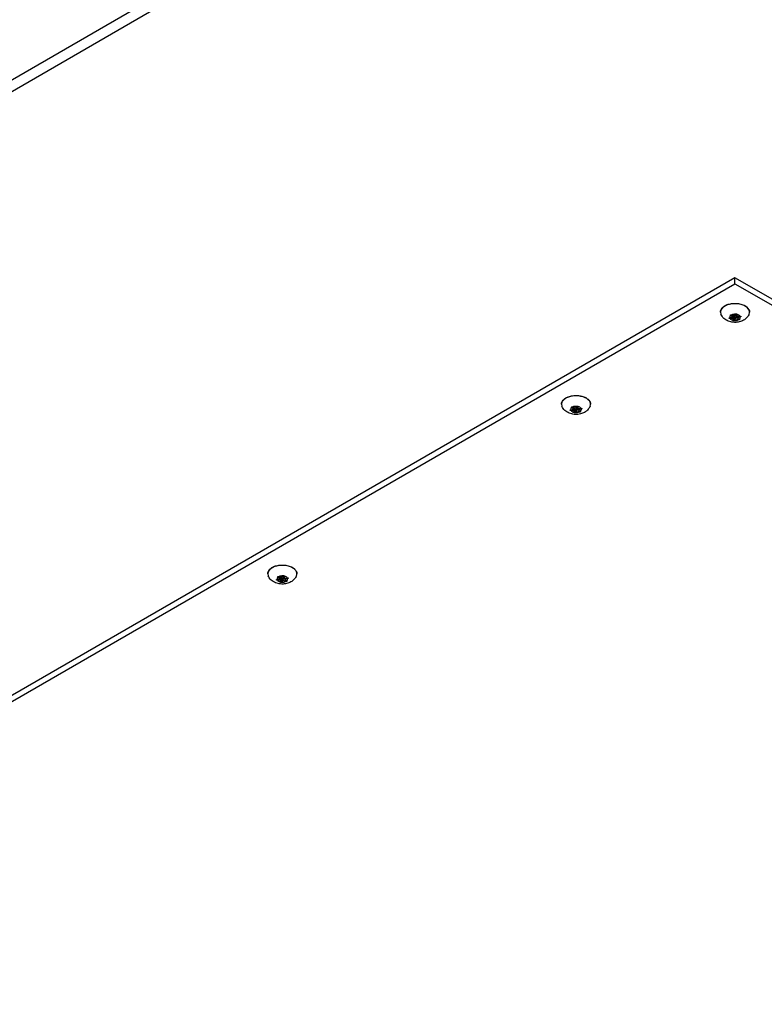
# Model space of a CAD drawing. Extents: x -14 to 222, y 3 to 19.
# Drawn here: x 189 to 190, y 8 to 10 of the extents above; entities that cross this region are included whole.
import ezdxf

# ---------------------------------------------------------------- set-up
doc = ezdxf.new("R2010")
doc.units = 0
doc.header["$LTSCALE"] = 0.5
doc.header["$MEASUREMENT"] = 0
doc.layers.get('0').update_dxf_attribs({"linetype": 'CONTINUOUS'})
doc.layers.add('DETAIL', color=1, linetype='CONTINUOUS')
doc.layers.add('PANEL', color=60, linetype='CONTINUOUS')

# ---------------------------------------------------------------- blocks, each defined once
blk = doc.blocks.new('CLCONC-ACPLATE-ISO')
at = {"layer": 'DETAIL', "extrusion": (-5.55112e-17, 0.816138, -0.577858)}
for p, q in [((174.7759, 38.3169, 23.562), (172.4778, 36.9889, 23.562)), ((172.4778, 36.9779, 23.562), (174.7759, 38.3058, 23.562)), ((177.074, 36.9889, 23.562), (174.7759, 38.3169, 23.562)), ((174.7759, 38.3058, 23.562), (174.7759, 38.3169, 23.562)), ((174.7759, 38.3058, 23.562), (177.074, 36.9779, 23.562)), ((174.7679, 38.2474, 23.562), (174.7679, 38.2483, 23.562)), ((174.7699, 38.2484, 23.562), (174.7747, 38.2464, 23.562)), ((174.7747, 38.2464, 23.562), (174.7771, 38.2495, 23.562)), ((174.7778, 38.2438, 23.562), (174.7778, 38.2487, 23.562)), ((174.7792, 38.2457, 23.562), (174.7792, 38.2499, 23.562)), ((174.7797, 38.2491, 23.562), (174.7792, 38.2457, 23.562)), ((174.7797, 38.2492, 23.562), (174.7797, 38.2494, 23.562)), ((174.766, 38.2431, 23.562), (174.7714, 38.2445, 23.562)), ((174.7666, 38.2416, 23.562), (174.7666, 38.2433, 23.562)), ((174.7726, 38.2419, 23.562), (174.7667, 38.2416, 23.562)), ((174.7714, 38.2445, 23.562), (174.768, 38.2473, 23.562)), ((174.7714, 38.2445, 23.562), (174.7714, 38.2478, 23.562)), ((174.7714, 38.2468, 23.562), (174.7726, 38.2468, 23.562)), ((174.772, 38.2385, 23.562), (174.7726, 38.2419, 23.562)), ((174.7726, 38.2419, 23.562), (174.7726, 38.2468, 23.562)), ((174.7739, 38.2438, 23.562), (174.7739, 38.2467, 23.562)), ((174.7746, 38.2429, 23.562), (174.7746, 38.243, 23.562)), ((174.7746, 38.238, 23.562), (174.7746, 38.2429, 23.562)), ((174.7771, 38.2412, 23.562), (174.7746, 38.2381, 23.562)), ((174.7771, 38.2412, 23.562), (174.7771, 38.2429, 23.562)), ((174.7819, 38.2393, 23.562), (174.7771, 38.2412, 23.562)), ((174.7778, 38.2458, 23.562), (174.7804, 38.2448, 23.562)), ((174.7792, 38.2457, 23.562), (174.7851, 38.2461, 23.562)), ((174.7804, 38.2431, 23.562), (174.7804, 38.2458, 23.562)), ((174.7857, 38.2446, 23.562), (174.7804, 38.2431, 23.562)), ((174.7804, 38.2431, 23.562), (174.7838, 38.2404, 23.562)), ((174.782, 38.2392, 23.562), (174.782, 38.2418, 23.562)), ((174.7859, 38.2446, 23.562), (174.7859, 38.246, 23.562)), ((174.4731, 38.0734, 23.562), (174.4784, 38.0748, 23.562)), ((174.4736, 38.0719, 23.562), (174.4736, 38.0736, 23.562)), ((174.4796, 38.0722, 23.562), (174.4737, 38.0719, 23.562)), ((174.4749, 38.0777, 23.562), (174.4749, 38.0786, 23.562)), ((174.4784, 38.0748, 23.562), (174.475, 38.0776, 23.562)), ((174.4769, 38.0787, 23.562), (174.4817, 38.0767, 23.562)), ((174.4784, 38.0748, 23.562), (174.4784, 38.0781, 23.562)), ((174.4784, 38.0771, 23.562), (174.4796, 38.0771, 23.562)), ((174.4791, 38.0688, 23.562), (174.4796, 38.0722, 23.562)), ((174.4796, 38.0722, 23.562), (174.4796, 38.0771, 23.562)), ((174.481, 38.0741, 23.562), (174.481, 38.077, 23.562)), ((174.4816, 38.0732, 23.562), (174.4816, 38.0733, 23.562)), ((174.4816, 38.0683, 23.562), (174.4816, 38.0732, 23.562)), ((174.4817, 38.0767, 23.562), (174.4842, 38.0798, 23.562)), ((174.4841, 38.0715, 23.562), (174.4817, 38.0684, 23.562)), ((174.4841, 38.0715, 23.562), (174.4841, 38.0732, 23.562)), ((174.4889, 38.0696, 23.562), (174.4841, 38.0715, 23.562)), ((174.4849, 38.0741, 23.562), (174.4849, 38.079, 23.562)), ((174.4849, 38.0761, 23.562), (174.4874, 38.0751, 23.562)), ((174.4862, 38.076, 23.562), (174.4862, 38.0802, 23.562)), ((174.4868, 38.0794, 23.562), (174.4862, 38.076, 23.562)), ((174.4862, 38.076, 23.562), (174.4921, 38.0764, 23.562)), ((174.4868, 38.0795, 23.562), (174.4868, 38.0797, 23.562)), ((174.4874, 38.0734, 23.562), (174.4874, 38.0761, 23.562)), ((174.4928, 38.0749, 23.562), (174.4874, 38.0734, 23.562)), ((174.4874, 38.0734, 23.562), (174.4908, 38.0707, 23.562)), ((174.4891, 38.0695, 23.562), (174.4891, 38.0721, 23.562)), ((174.4929, 38.0749, 23.562), (174.4929, 38.0763, 23.562)), ((173.9318, 37.7609, 23.562), (173.9372, 37.7623, 23.562)), ((173.9323, 37.7594, 23.562), (173.9323, 37.7611, 23.562)), ((173.9384, 37.7597, 23.562), (173.9325, 37.7594, 23.562)), ((173.9336, 37.7652, 23.562), (173.9336, 37.7661, 23.562)), ((173.9372, 37.7623, 23.562), (173.9337, 37.7651, 23.562)), ((173.9356, 37.7662, 23.562), (173.9405, 37.7642, 23.562)), ((173.9372, 37.7623, 23.562), (173.9372, 37.7656, 23.562)), ((173.9372, 37.7646, 23.562), (173.9384, 37.7646, 23.562)), ((173.9378, 37.7563, 23.562), (173.9384, 37.7597, 23.562)), ((173.9384, 37.7597, 23.562), (173.9384, 37.7646, 23.562)), ((173.9397, 37.7616, 23.562), (173.9397, 37.7645, 23.562)), ((173.9403, 37.7607, 23.562), (173.9404, 37.7608, 23.562)), ((173.9403, 37.7558, 23.562), (173.9403, 37.7607, 23.562)), ((173.9429, 37.759, 23.562), (173.9404, 37.7559, 23.562)), ((173.9405, 37.7642, 23.562), (173.9429, 37.7673, 23.562)), ((173.9429, 37.759, 23.562), (173.9429, 37.7607, 23.562)), ((173.9477, 37.7571, 23.562), (173.9429, 37.759, 23.562)), ((173.9436, 37.7616, 23.562), (173.9436, 37.7665, 23.562)), ((173.9436, 37.7636, 23.562), (173.9462, 37.7626, 23.562)), ((173.9449, 37.7635, 23.562), (173.9449, 37.7677, 23.562)), ((173.9455, 37.7669, 23.562), (173.9449, 37.7635, 23.562)), ((173.9449, 37.7635, 23.562), (173.9508, 37.7639, 23.562)), ((173.9455, 37.767, 23.562), (173.9455, 37.7672, 23.562)), ((173.9462, 37.7609, 23.562), (173.9462, 37.7636, 23.562)), ((173.9515, 37.7624, 23.562), (173.9462, 37.7609, 23.562)), ((173.9462, 37.7609, 23.562), (173.9496, 37.7582, 23.562)), ((173.9478, 37.757, 23.562), (173.9478, 37.7596, 23.562)), ((173.9517, 37.7624, 23.562), (173.9517, 37.7638, 23.562))]:
    blk.add_line(p, q, dxfattribs=at)
at = {"layer": 'DETAIL'}
for centre, major_axis, start_param, end_param in [((174.7759, 38.2534, 23.562), (0.0268, 0), 6.043084, 8.63938), ((174.7759, 38.2534, 23.562), (0.0268, 0), 2.356194, 3.381694), ((174.7759, 38.2438, 23.562), (0.00995, 0), 1.444692, 2.2205), ((174.7759, 38.2487, 23.562), (0.00195, 0), 0, 0.851434), ((174.7759, 38.2438, 23.562), (0.00995, 0), 0.397494, 1.173302), ((174.7759, 38.2438, 23.562), (0.00995, 0), 2.491889, 3.267697), ((174.7759, 38.2438, 23.562), (0.00995, 0), 3.539087, 4.314895), ((174.7733, 38.2433, 23.562), (0.00134, 0), 4.111968, 5.854791), ((174.7759, 38.2438, 23.562), (0.00995, 0), 4.586284, 5.362092), ((174.7759, 38.2438, 23.562), (0.00995, 0), 5.633482, 6.40929), ((174.4829, 38.0837, 23.562), (0.0268, 0), 2.356194, 3.381694), ((174.4829, 38.0837, 23.562), (0.0268, 0), 6.043084, 8.63938), ((174.4829, 38.0741, 23.562), (0.00995, 0), 2.491889, 3.267697), ((174.4829, 38.0741, 23.562), (0.00995, 0), 3.539087, 4.314895), ((174.4829, 38.0741, 23.562), (0.00995, 0), 1.444692, 2.2205), ((174.4804, 38.0736, 23.562), (0.00134, 0), 4.111968, 5.854791), ((174.4829, 38.0741, 23.562), (0.00995, 0), 4.586284, 5.362092), ((174.4829, 38.079, 23.562), (0.00195, 0), 0, 0.851434), ((174.4829, 38.0741, 23.562), (0.00995, 0), 0.397494, 1.173302), ((174.4829, 38.0741, 23.562), (0.00995, 0), 5.633482, 6.40929), ((173.9417, 37.7712, 23.562), (0.0268, 0), 2.356194, 3.381694), ((173.9417, 37.7712, 23.562), (0.0268, 0), 6.043084, 8.63938), ((173.9417, 37.7616, 23.562), (0.00995, 0), 2.491889, 3.267697), ((173.9417, 37.7616, 23.562), (0.00995, 0), 3.539087, 4.314895), ((173.9417, 37.7616, 23.562), (0.00995, 0), 1.444692, 2.2205), ((173.9391, 37.7611, 23.562), (0.00134, 0), 4.111968, 5.854791), ((173.9417, 37.7665, 23.562), (0.00195, 0), 0, 0.851434), ((173.9417, 37.7616, 23.562), (0.00995, 0), 0.397494, 1.173302), ((173.9417, 37.7616, 23.562), (0.00995, 0), 5.633482, 6.40929), ((173.9417, 37.7616, 23.562), (0.00995, 0), 4.586284, 5.362092)]:
    blk.add_ellipse(centre, major_axis=major_axis, ratio=0.577858, start_param=start_param, end_param=end_param, dxfattribs=at)
for centre in [(174.7759, 38.2438, 23.562), (174.4829, 38.0741, 23.562), (173.9417, 37.7616, 23.562)]:
    blk.add_ellipse(centre, major_axis=(-0.00195, 0), ratio=0.577858, dxfattribs=at)
for points, knots in [([(174.7491, 38.2534, 23.562), (174.7491, 38.2551, 23.562), (174.7495, 38.2567, 23.562), (174.7511, 38.2599, 23.562), (174.7523, 38.2614, 23.562), (174.7556, 38.2642, 23.562), (174.7576, 38.2655, 23.562), (174.7622, 38.2675, 23.562), (174.7648, 38.2683, 23.562), (174.7703, 38.2694, 23.562), (174.7732, 38.2696, 23.562), (174.7789, 38.2696, 23.562), (174.7817, 38.2693, 23.562), (174.7872, 38.2682, 23.562), (174.7897, 38.2674, 23.562), (174.7943, 38.2653, 23.562), (174.7964, 38.2641, 23.562), (174.7997, 38.2611, 23.562), (174.801, 38.2595, 23.562), (174.8024, 38.2563, 23.562), (174.8027, 38.2549, 23.562), (174.8027, 38.2534, 23.562)], [2.356194, 2.356194, 2.356194, 2.356194, 2.641829, 2.641829, 2.946319, 2.946319, 3.273288, 3.273288, 3.603825, 3.603825, 3.932663, 3.932663, 4.260717, 4.260717, 4.589605, 4.589605, 4.92017, 4.92017, 5.246669, 5.246669, 5.497787, 5.497787, 5.497787, 5.497787]), ([(174.8019, 38.2497, 23.562), (174.801, 38.2476, 23.562), (174.7998, 38.2457, 23.562), (174.7969, 38.2422, 23.562), (174.7951, 38.2407, 23.562), (174.7909, 38.238, 23.562), (174.7885, 38.2369, 23.562), (174.7831, 38.2352, 23.562), (174.7802, 38.2347, 23.562), (174.7741, 38.2345, 23.562), (174.7711, 38.2348, 23.562), (174.765, 38.2362, 23.562), (174.762, 38.2373, 23.562), (174.7565, 38.2408, 23.562), (174.754, 38.2428, 23.562), (174.7512, 38.247, 23.562), (174.7504, 38.2483, 23.562), (174.7498, 38.2497, 23.562)], [5.737889, 5.737889, 5.737889, 5.737889, 5.949718, 5.949718, 6.213705, 6.213705, 6.567797, 6.567797, 7.003828, 7.003828, 7.452258, 7.452258, 7.896791, 7.896791, 8.259829, 8.259829, 8.399278, 8.399278, 8.399278, 8.399278]), ([(174.7679, 38.2474, 23.562), (174.7678, 38.2474, 23.562), (174.7678, 38.2475, 23.562), (174.7677, 38.2476, 23.562), (174.7677, 38.2476, 23.562), (174.7676, 38.2477, 23.562), (174.7676, 38.2478, 23.562), (174.7676, 38.248, 23.562), (174.7677, 38.2481, 23.562), (174.7678, 38.2483, 23.562), (174.7679, 38.2483, 23.562), (174.7682, 38.2485, 23.562), (174.7683, 38.2485, 23.562), (174.7687, 38.2486, 23.562), (174.7688, 38.2486, 23.562), (174.7691, 38.2486, 23.562), (174.7693, 38.2486, 23.562), (174.7695, 38.2485, 23.562), (174.7696, 38.2485, 23.562), (174.7697, 38.2485, 23.562)], [-0.03015703, -0.03015703, -0.03015703, -0.03015703, -0.02763399, -0.02763399, -0.02579333, -0.02579333, -0.02282775, -0.02282775, -0.01859326, -0.01859326, -0.01437447, -0.01437447, -0.01035745, -0.01035745, -0.00655866, -0.00655866, -0.00305479, -0.00305479, 0, 0, 0, 0]), ([(174.7772, 38.2496, 23.562), (174.7772, 38.2497, 23.562), (174.7773, 38.2497, 23.562), (174.7775, 38.2499, 23.562), (174.7776, 38.2499, 23.562), (174.7779, 38.25, 23.562), (174.7781, 38.2501, 23.562), (174.7784, 38.2501, 23.562), (174.7786, 38.2501, 23.562), (174.7789, 38.25, 23.562), (174.7791, 38.25, 23.562), (174.7794, 38.2499, 23.562), (174.7795, 38.2498, 23.562), (174.7796, 38.2496, 23.562), (174.7797, 38.2495, 23.562), (174.7797, 38.2495, 23.562), (174.7797, 38.2494, 23.562), (174.7798, 38.2493, 23.562), (174.7797, 38.2492, 23.562), (174.7797, 38.2492, 23.562), (174.7797, 38.2492, 23.562)], [-0.02667173, -0.02667173, -0.02667173, -0.02667173, -0.02392645, -0.02392645, -0.01990407, -0.01990407, -0.01567745, -0.01567745, -0.01142924, -0.01142924, -0.00738521, -0.00738521, -0.0035529, -0.0035529, 0, 0, 0, 0.00320886, 0.00320886, 0.00349918, 0.00349918, 0.00349918, 0.00349918]), ([(174.7666, 38.2416, 23.562), (174.7664, 38.2416, 23.562), (174.7663, 38.2416, 23.562), (174.766, 38.2416, 23.562), (174.7659, 38.2416, 23.562), (174.7656, 38.2418, 23.562), (174.7655, 38.2418, 23.562), (174.7652, 38.242, 23.562), (174.7652, 38.2421, 23.562), (174.7651, 38.2423, 23.562), (174.7651, 38.2424, 23.562), (174.7651, 38.2426, 23.562), (174.7652, 38.2426, 23.562), (174.7653, 38.2428, 23.562), (174.7654, 38.2429, 23.562), (174.7655, 38.2429, 23.562), (174.7656, 38.243, 23.562), (174.7657, 38.243, 23.562), (174.7658, 38.243, 23.562), (174.7658, 38.2431, 23.562), (174.7659, 38.2431, 23.562)], [-0.02667153, -0.02667153, -0.02667153, -0.02667153, -0.02392628, -0.02392628, -0.01990396, -0.01990396, -0.01567738, -0.01567738, -0.0114292, -0.0114292, -0.00738519, -0.00738519, -0.00355289, -0.00355289, 0, 0, 0, 0.00249762, 0.00249762, 0.00349684, 0.00349684, 0.00349684, 0.00349684]), ([(174.7746, 38.238, 23.562), (174.7745, 38.238, 23.562), (174.7745, 38.2379, 23.562), (174.7743, 38.2378, 23.562), (174.7741, 38.2377, 23.562), (174.7738, 38.2376, 23.562), (174.7737, 38.2376, 23.562), (174.7733, 38.2376, 23.562), (174.7732, 38.2376, 23.562), (174.7728, 38.2377, 23.562), (174.7727, 38.2377, 23.562), (174.7724, 38.2378, 23.562), (174.7723, 38.2379, 23.562), (174.7721, 38.238, 23.562), (174.7721, 38.2381, 23.562), (174.772, 38.2382, 23.562), (174.772, 38.2383, 23.562), (174.772, 38.2383, 23.562), (174.772, 38.2384, 23.562), (174.772, 38.2384, 23.562), (174.772, 38.2384, 23.562)], [-0.02667175, -0.02667175, -0.02667175, -0.02667175, -0.02392646, -0.02392646, -0.01990408, -0.01990408, -0.01567746, -0.01567746, -0.01142924, -0.01142924, -0.00738521, -0.00738521, -0.0035529, -0.0035529, 0, 0, 0, 0.00293301, 0.00293301, 0.00349797, 0.00349797, 0.00349797, 0.00349797]), ([(174.7839, 38.2403, 23.562), (174.784, 38.2402, 23.562), (174.784, 38.2402, 23.562), (174.7841, 38.2401, 23.562), (174.7841, 38.24, 23.562), (174.7841, 38.2399, 23.562), (174.7841, 38.2398, 23.562), (174.7841, 38.2397, 23.562), (174.7841, 38.2396, 23.562), (174.7839, 38.2394, 23.562), (174.7838, 38.2393, 23.562), (174.7836, 38.2392, 23.562), (174.7834, 38.2391, 23.562), (174.7831, 38.2391, 23.562), (174.7829, 38.2391, 23.562), (174.7826, 38.2391, 23.562), (174.7825, 38.2391, 23.562), (174.7822, 38.2391, 23.562), (174.7821, 38.2392, 23.562), (174.782, 38.2392, 23.562)], [-0.03015703, -0.03015703, -0.03015703, -0.03015703, -0.02763399, -0.02763399, -0.02579333, -0.02579333, -0.02282775, -0.02282775, -0.01859326, -0.01859326, -0.01437447, -0.01437447, -0.01035745, -0.01035745, -0.00655866, -0.00655866, -0.00305479, -0.00305479, 0, 0, 0, 0]), ([(174.7852, 38.2461, 23.562), (174.7853, 38.2461, 23.562), (174.7854, 38.2461, 23.562), (174.7857, 38.246, 23.562), (174.7859, 38.246, 23.562), (174.7862, 38.2459, 23.562), (174.7863, 38.2458, 23.562), (174.7865, 38.2457, 23.562), (174.7866, 38.2456, 23.562), (174.7867, 38.2454, 23.562), (174.7867, 38.2453, 23.562), (174.7866, 38.2451, 23.562), (174.7866, 38.245, 23.562), (174.7864, 38.2449, 23.562), (174.7864, 38.2448, 23.562), (174.7862, 38.2447, 23.562), (174.7862, 38.2447, 23.562), (174.7862, 38.2447, 23.562), (174.7861, 38.2446, 23.562), (174.786, 38.2446, 23.562), (174.7859, 38.2446, 23.562)], [-0.02667174, -0.02667174, -0.02667174, -0.02667174, -0.02392645, -0.02392645, -0.01990408, -0.01990408, -0.01567746, -0.01567746, -0.01142924, -0.01142924, -0.00738521, -0.00738521, -0.0035529, -0.0035529, 0, 0, 0, 0.00126507, 0.00126507, 0.00349791, 0.00349791, 0.00349791, 0.00349791]), ([(174.4561, 38.0837, 23.562), (174.4561, 38.0854, 23.562), (174.4565, 38.087, 23.562), (174.4581, 38.0902, 23.562), (174.4594, 38.0917, 23.562), (174.4626, 38.0945, 23.562), (174.4647, 38.0958, 23.562), (174.4693, 38.0978, 23.562), (174.4719, 38.0986, 23.562), (174.4773, 38.0997, 23.562), (174.4802, 38.0999, 23.562), (174.4859, 38.0999, 23.562), (174.4888, 38.0996, 23.562), (174.4942, 38.0985, 23.562), (174.4968, 38.0977, 23.562), (174.5014, 38.0956, 23.562), (174.5034, 38.0944, 23.562), (174.5067, 38.0914, 23.562), (174.508, 38.0898, 23.562), (174.5094, 38.0866, 23.562), (174.5097, 38.0852, 23.562), (174.5097, 38.0837, 23.562)], [2.356194, 2.356194, 2.356194, 2.356194, 2.641829, 2.641829, 2.946319, 2.946319, 3.273288, 3.273288, 3.603825, 3.603825, 3.932663, 3.932663, 4.260717, 4.260717, 4.589605, 4.589605, 4.92017, 4.92017, 5.246669, 5.246669, 5.497787, 5.497787, 5.497787, 5.497787]), ([(174.509, 38.08, 23.562), (174.5081, 38.0779, 23.562), (174.5068, 38.076, 23.562), (174.5039, 38.0725, 23.562), (174.5021, 38.071, 23.562), (174.498, 38.0683, 23.562), (174.4956, 38.0672, 23.562), (174.4902, 38.0655, 23.562), (174.4872, 38.065, 23.562), (174.4812, 38.0648, 23.562), (174.4781, 38.0651, 23.562), (174.4721, 38.0665, 23.562), (174.469, 38.0676, 23.562), (174.4636, 38.0711, 23.562), (174.4611, 38.0731, 23.562), (174.4582, 38.0773, 23.562), (174.4575, 38.0786, 23.562), (174.4569, 38.08, 23.562)], [5.737889, 5.737889, 5.737889, 5.737889, 5.949718, 5.949718, 6.213705, 6.213705, 6.567797, 6.567797, 7.003828, 7.003828, 7.452258, 7.452258, 7.896791, 7.896791, 8.259829, 8.259829, 8.399278, 8.399278, 8.399278, 8.399278]), ([(174.4736, 38.0719, 23.562), (174.4735, 38.0719, 23.562), (174.4734, 38.0719, 23.562), (174.4731, 38.0719, 23.562), (174.4729, 38.0719, 23.562), (174.4726, 38.0721, 23.562), (174.4725, 38.0721, 23.562), (174.4723, 38.0723, 23.562), (174.4722, 38.0724, 23.562), (174.4721, 38.0726, 23.562), (174.4721, 38.0727, 23.562), (174.4722, 38.0729, 23.562), (174.4722, 38.0729, 23.562), (174.4724, 38.0731, 23.562), (174.4724, 38.0732, 23.562), (174.4726, 38.0732, 23.562), (174.4726, 38.0733, 23.562), (174.4727, 38.0733, 23.562), (174.4728, 38.0733, 23.562), (174.4729, 38.0734, 23.562), (174.4729, 38.0734, 23.562)], [-0.02667153, -0.02667153, -0.02667153, -0.02667153, -0.02392628, -0.02392628, -0.01990396, -0.01990396, -0.01567738, -0.01567738, -0.0114292, -0.0114292, -0.00738519, -0.00738519, -0.00355289, -0.00355289, 0, 0, 0, 0.00249762, 0.00249762, 0.00349684, 0.00349684, 0.00349684, 0.00349684]), ([(174.4749, 38.0777, 23.562), (174.4749, 38.0777, 23.562), (174.4748, 38.0778, 23.562), (174.4747, 38.0779, 23.562), (174.4747, 38.0779, 23.562), (174.4747, 38.078, 23.562), (174.4747, 38.0781, 23.562), (174.4747, 38.0783, 23.562), (174.4747, 38.0784, 23.562), (174.4749, 38.0786, 23.562), (174.475, 38.0787, 23.562), (174.4752, 38.0788, 23.562), (174.4754, 38.0788, 23.562), (174.4757, 38.0789, 23.562), (174.4759, 38.0789, 23.562), (174.4762, 38.0789, 23.562), (174.4763, 38.0789, 23.562), (174.4766, 38.0788, 23.562), (174.4767, 38.0788, 23.562), (174.4768, 38.0788, 23.562)], [-0.03015703, -0.03015703, -0.03015703, -0.03015703, -0.02763399, -0.02763399, -0.02579333, -0.02579333, -0.02282775, -0.02282775, -0.01859326, -0.01859326, -0.01437447, -0.01437447, -0.01035745, -0.01035745, -0.00655866, -0.00655866, -0.00305479, -0.00305479, 0, 0, 0, 0]), ([(174.4816, 38.0683, 23.562), (174.4816, 38.0683, 23.562), (174.4815, 38.0682, 23.562), (174.4813, 38.0681, 23.562), (174.4812, 38.068, 23.562), (174.4809, 38.0679, 23.562), (174.4807, 38.0679, 23.562), (174.4804, 38.0679, 23.562), (174.4802, 38.0679, 23.562), (174.4799, 38.068, 23.562), (174.4797, 38.068, 23.562), (174.4795, 38.0681, 23.562), (174.4793, 38.0682, 23.562), (174.4792, 38.0683, 23.562), (174.4791, 38.0684, 23.562), (174.4791, 38.0685, 23.562), (174.4791, 38.0686, 23.562), (174.479, 38.0686, 23.562), (174.4791, 38.0687, 23.562), (174.4791, 38.0687, 23.562), (174.4791, 38.0687, 23.562)], [-0.02667175, -0.02667175, -0.02667175, -0.02667175, -0.02392646, -0.02392646, -0.01990408, -0.01990408, -0.01567746, -0.01567746, -0.01142924, -0.01142924, -0.00738521, -0.00738521, -0.0035529, -0.0035529, 0, 0, 0, 0.00293301, 0.00293301, 0.00349797, 0.00349797, 0.00349797, 0.00349797]), ([(174.4842, 38.0799, 23.562), (174.4843, 38.08, 23.562), (174.4843, 38.08, 23.562), (174.4845, 38.0802, 23.562), (174.4847, 38.0802, 23.562), (174.485, 38.0803, 23.562), (174.4851, 38.0804, 23.562), (174.4855, 38.0804, 23.562), (174.4857, 38.0804, 23.562), (174.486, 38.0803, 23.562), (174.4861, 38.0803, 23.562), (174.4864, 38.0802, 23.562), (174.4865, 38.0801, 23.562), (174.4867, 38.0799, 23.562), (174.4867, 38.0799, 23.562), (174.4868, 38.0798, 23.562), (174.4868, 38.0797, 23.562), (174.4868, 38.0796, 23.562), (174.4868, 38.0795, 23.562), (174.4868, 38.0795, 23.562), (174.4868, 38.0795, 23.562)], [-0.02667173, -0.02667173, -0.02667173, -0.02667173, -0.02392645, -0.02392645, -0.01990407, -0.01990407, -0.01567745, -0.01567745, -0.01142924, -0.01142924, -0.00738521, -0.00738521, -0.0035529, -0.0035529, 0, 0, 0, 0.00320886, 0.00320886, 0.00349918, 0.00349918, 0.00349918, 0.00349918]), ([(174.4909, 38.0706, 23.562), (174.491, 38.0705, 23.562), (174.491, 38.0705, 23.562), (174.4911, 38.0704, 23.562), (174.4911, 38.0703, 23.562), (174.4912, 38.0702, 23.562), (174.4912, 38.0702, 23.562), (174.4912, 38.07, 23.562), (174.4911, 38.0699, 23.562), (174.491, 38.0697, 23.562), (174.4909, 38.0696, 23.562), (174.4906, 38.0695, 23.562), (174.4905, 38.0694, 23.562), (174.4901, 38.0694, 23.562), (174.49, 38.0694, 23.562), (174.4897, 38.0694, 23.562), (174.4895, 38.0694, 23.562), (174.4893, 38.0694, 23.562), (174.4892, 38.0695, 23.562), (174.4891, 38.0695, 23.562)], [-0.03015703, -0.03015703, -0.03015703, -0.03015703, -0.02763399, -0.02763399, -0.02579333, -0.02579333, -0.02282775, -0.02282775, -0.01859326, -0.01859326, -0.01437447, -0.01437447, -0.01035745, -0.01035745, -0.00655866, -0.00655866, -0.00305479, -0.00305479, 0, 0, 0, 0]), ([(174.4922, 38.0764, 23.562), (174.4924, 38.0764, 23.562), (174.4925, 38.0764, 23.562), (174.4928, 38.0763, 23.562), (174.4929, 38.0763, 23.562), (174.4932, 38.0762, 23.562), (174.4933, 38.0761, 23.562), (174.4936, 38.076, 23.562), (174.4936, 38.0759, 23.562), (174.4937, 38.0757, 23.562), (174.4937, 38.0756, 23.562), (174.4937, 38.0754, 23.562), (174.4936, 38.0753, 23.562), (174.4935, 38.0752, 23.562), (174.4934, 38.0751, 23.562), (174.4933, 38.075, 23.562), (174.4933, 38.075, 23.562), (174.4932, 38.075, 23.562), (174.4931, 38.0749, 23.562), (174.493, 38.0749, 23.562), (174.4929, 38.0749, 23.562)], [-0.02667174, -0.02667174, -0.02667174, -0.02667174, -0.02392645, -0.02392645, -0.01990408, -0.01990408, -0.01567746, -0.01567746, -0.01142924, -0.01142924, -0.00738521, -0.00738521, -0.0035529, -0.0035529, 0, 0, 0, 0.00126507, 0.00126507, 0.00349791, 0.00349791, 0.00349791, 0.00349791]), ([(173.9148, 37.7712, 23.562), (173.9148, 37.7729, 23.562), (173.9153, 37.7745, 23.562), (173.9169, 37.7777, 23.562), (173.9181, 37.7792, 23.562), (173.9213, 37.782, 23.562), (173.9234, 37.7833, 23.562), (173.928, 37.7853, 23.562), (173.9306, 37.7861, 23.562), (173.9361, 37.7872, 23.562), (173.9389, 37.7874, 23.562), (173.9447, 37.7874, 23.562), (173.9475, 37.7871, 23.562), (173.9529, 37.786, 23.562), (173.9555, 37.7852, 23.562), (173.9601, 37.7831, 23.562), (173.9622, 37.7819, 23.562), (173.9655, 37.7789, 23.562), (173.9667, 37.7773, 23.562), (173.9681, 37.7741, 23.562), (173.9685, 37.7727, 23.562), (173.9685, 37.7712, 23.562)], [2.356194, 2.356194, 2.356194, 2.356194, 2.641829, 2.641829, 2.946319, 2.946319, 3.273288, 3.273288, 3.603825, 3.603825, 3.932663, 3.932663, 4.260717, 4.260717, 4.589605, 4.589605, 4.92017, 4.92017, 5.246669, 5.246669, 5.497787, 5.497787, 5.497787, 5.497787]), ([(173.9677, 37.7675, 23.562), (173.9668, 37.7654, 23.562), (173.9656, 37.7635, 23.562), (173.9627, 37.76, 23.562), (173.9609, 37.7585, 23.562), (173.9567, 37.7558, 23.562), (173.9543, 37.7547, 23.562), (173.9489, 37.753, 23.562), (173.946, 37.7525, 23.562), (173.9399, 37.7523, 23.562), (173.9369, 37.7526, 23.562), (173.9308, 37.754, 23.562), (173.9278, 37.7551, 23.562), (173.9223, 37.7586, 23.562), (173.9198, 37.7606, 23.562), (173.9169, 37.7648, 23.562), (173.9162, 37.7661, 23.562), (173.9156, 37.7675, 23.562)], [5.737889, 5.737889, 5.737889, 5.737889, 5.949718, 5.949718, 6.213705, 6.213705, 6.567797, 6.567797, 7.003828, 7.003828, 7.452258, 7.452258, 7.896791, 7.896791, 8.259829, 8.259829, 8.399278, 8.399278, 8.399278, 8.399278]), ([(173.9323, 37.7594, 23.562), (173.9322, 37.7594, 23.562), (173.9321, 37.7594, 23.562), (173.9318, 37.7594, 23.562), (173.9317, 37.7594, 23.562), (173.9314, 37.7596, 23.562), (173.9312, 37.7596, 23.562), (173.931, 37.7598, 23.562), (173.9309, 37.7599, 23.562), (173.9309, 37.7601, 23.562), (173.9309, 37.7602, 23.562), (173.9309, 37.7604, 23.562), (173.9309, 37.7604, 23.562), (173.9311, 37.7606, 23.562), (173.9312, 37.7607, 23.562), (173.9313, 37.7607, 23.562), (173.9314, 37.7608, 23.562), (173.9314, 37.7608, 23.562), (173.9316, 37.7608, 23.562), (173.9316, 37.7609, 23.562), (173.9316, 37.7609, 23.562)], [-0.02667153, -0.02667153, -0.02667153, -0.02667153, -0.02392628, -0.02392628, -0.01990396, -0.01990396, -0.01567738, -0.01567738, -0.0114292, -0.0114292, -0.00738519, -0.00738519, -0.00355289, -0.00355289, 0, 0, 0, 0.00249762, 0.00249762, 0.00349684, 0.00349684, 0.00349684, 0.00349684]), ([(173.9336, 37.7652, 23.562), (173.9336, 37.7652, 23.562), (173.9335, 37.7653, 23.562), (173.9335, 37.7654, 23.562), (173.9334, 37.7654, 23.562), (173.9334, 37.7655, 23.562), (173.9334, 37.7656, 23.562), (173.9334, 37.7658, 23.562), (173.9335, 37.7659, 23.562), (173.9336, 37.7661, 23.562), (173.9337, 37.7662, 23.562), (173.934, 37.7663, 23.562), (173.9341, 37.7663, 23.562), (173.9344, 37.7664, 23.562), (173.9346, 37.7664, 23.562), (173.9349, 37.7664, 23.562), (173.935, 37.7664, 23.562), (173.9353, 37.7663, 23.562), (173.9354, 37.7663, 23.562), (173.9355, 37.7663, 23.562)], [-0.03015703, -0.03015703, -0.03015703, -0.03015703, -0.02763399, -0.02763399, -0.02579333, -0.02579333, -0.02282775, -0.02282775, -0.01859326, -0.01859326, -0.01437447, -0.01437447, -0.01035745, -0.01035745, -0.00655866, -0.00655866, -0.00305479, -0.00305479, 0, 0, 0, 0]), ([(173.943, 37.7674, 23.562), (173.943, 37.7675, 23.562), (173.9431, 37.7675, 23.562), (173.9433, 37.7677, 23.562), (173.9434, 37.7677, 23.562), (173.9437, 37.7678, 23.562), (173.9439, 37.7679, 23.562), (173.9442, 37.7679, 23.562), (173.9444, 37.7679, 23.562), (173.9447, 37.7678, 23.562), (173.9449, 37.7678, 23.562), (173.9451, 37.7677, 23.562), (173.9452, 37.7676, 23.562), (173.9454, 37.7674, 23.562), (173.9455, 37.7674, 23.562), (173.9455, 37.7673, 23.562), (173.9455, 37.7672, 23.562), (173.9455, 37.7671, 23.562), (173.9455, 37.767, 23.562), (173.9455, 37.767, 23.562), (173.9455, 37.767, 23.562)], [-0.02667173, -0.02667173, -0.02667173, -0.02667173, -0.02392645, -0.02392645, -0.01990407, -0.01990407, -0.01567745, -0.01567745, -0.01142924, -0.01142924, -0.00738521, -0.00738521, -0.0035529, -0.0035529, 0, 0, 0, 0.00320886, 0.00320886, 0.00349918, 0.00349918, 0.00349918, 0.00349918]), ([(173.951, 37.7639, 23.562), (173.9511, 37.7639, 23.562), (173.9512, 37.7639, 23.562), (173.9515, 37.7638, 23.562), (173.9516, 37.7638, 23.562), (173.9519, 37.7637, 23.562), (173.9521, 37.7636, 23.562), (173.9523, 37.7635, 23.562), (173.9524, 37.7634, 23.562), (173.9525, 37.7632, 23.562), (173.9525, 37.7631, 23.562), (173.9524, 37.7629, 23.562), (173.9524, 37.7628, 23.562), (173.9522, 37.7627, 23.562), (173.9521, 37.7626, 23.562), (173.952, 37.7625, 23.562), (173.952, 37.7625, 23.562), (173.9519, 37.7625, 23.562), (173.9518, 37.7624, 23.562), (173.9518, 37.7624, 23.562), (173.9517, 37.7624, 23.562)], [-0.02667174, -0.02667174, -0.02667174, -0.02667174, -0.02392645, -0.02392645, -0.01990408, -0.01990408, -0.01567746, -0.01567746, -0.01142924, -0.01142924, -0.00738521, -0.00738521, -0.0035529, -0.0035529, 0, 0, 0, 0.00126507, 0.00126507, 0.00349791, 0.00349791, 0.00349791, 0.00349791]), ([(173.9403, 37.7558, 23.562), (173.9403, 37.7558, 23.562), (173.9402, 37.7557, 23.562), (173.9401, 37.7556, 23.562), (173.9399, 37.7555, 23.562), (173.9396, 37.7554, 23.562), (173.9395, 37.7554, 23.562), (173.9391, 37.7554, 23.562), (173.9389, 37.7554, 23.562), (173.9386, 37.7555, 23.562), (173.9384, 37.7555, 23.562), (173.9382, 37.7556, 23.562), (173.9381, 37.7557, 23.562), (173.9379, 37.7558, 23.562), (173.9379, 37.7559, 23.562), (173.9378, 37.756, 23.562), (173.9378, 37.7561, 23.562), (173.9378, 37.7561, 23.562), (173.9378, 37.7562, 23.562), (173.9378, 37.7562, 23.562), (173.9378, 37.7562, 23.562)], [-0.02667175, -0.02667175, -0.02667175, -0.02667175, -0.02392646, -0.02392646, -0.01990408, -0.01990408, -0.01567746, -0.01567746, -0.01142924, -0.01142924, -0.00738521, -0.00738521, -0.0035529, -0.0035529, 0, 0, 0, 0.00293301, 0.00293301, 0.00349797, 0.00349797, 0.00349797, 0.00349797]), ([(173.9497, 37.7581, 23.562), (173.9497, 37.758, 23.562), (173.9498, 37.758, 23.562), (173.9498, 37.7579, 23.562), (173.9499, 37.7578, 23.562), (173.9499, 37.7577, 23.562), (173.9499, 37.7577, 23.562), (173.9499, 37.7575, 23.562), (173.9499, 37.7574, 23.562), (173.9497, 37.7572, 23.562), (173.9496, 37.7571, 23.562), (173.9493, 37.757, 23.562), (173.9492, 37.7569, 23.562), (173.9489, 37.7569, 23.562), (173.9487, 37.7569, 23.562), (173.9484, 37.7569, 23.562), (173.9483, 37.7569, 23.562), (173.948, 37.7569, 23.562), (173.9479, 37.757, 23.562), (173.9478, 37.757, 23.562)], [-0.03015703, -0.03015703, -0.03015703, -0.03015703, -0.02763399, -0.02763399, -0.02579333, -0.02579333, -0.02282775, -0.02282775, -0.01859326, -0.01859326, -0.01437447, -0.01437447, -0.01035745, -0.01035745, -0.00655866, -0.00655866, -0.00305479, -0.00305479, 0, 0, 0, 0])]:
    blk.add_open_spline(points, degree=3, knots=knots, dxfattribs=at)
for points in [[(174.7697, 38.2485, 23.562), (174.7698, 38.2484, 23.562), (174.7698, 38.2484, 23.562), (174.7699, 38.2484, 23.562)], [(174.7771, 38.2495, 23.562), (174.7772, 38.2496, 23.562), (174.7772, 38.2496, 23.562), (174.7772, 38.2496, 23.562)], [(174.7797, 38.2492, 23.562), (174.7797, 38.2492, 23.562), (174.7797, 38.2492, 23.562), (174.7797, 38.2491, 23.562)], [(174.7659, 38.2431, 23.562), (174.7659, 38.2431, 23.562), (174.766, 38.2431, 23.562), (174.766, 38.2431, 23.562)], [(174.7667, 38.2416, 23.562), (174.7667, 38.2416, 23.562), (174.7666, 38.2416, 23.562), (174.7666, 38.2416, 23.562)], [(174.768, 38.2473, 23.562), (174.7679, 38.2473, 23.562), (174.7679, 38.2474, 23.562), (174.7679, 38.2474, 23.562)], [(174.772, 38.2384, 23.562), (174.772, 38.2385, 23.562), (174.772, 38.2385, 23.562), (174.772, 38.2385, 23.562)], [(174.7746, 38.2381, 23.562), (174.7746, 38.2381, 23.562), (174.7746, 38.2381, 23.562), (174.7746, 38.238, 23.562)], [(174.782, 38.2392, 23.562), (174.782, 38.2392, 23.562), (174.7819, 38.2392, 23.562), (174.7819, 38.2393, 23.562)], [(174.7838, 38.2404, 23.562), (174.7838, 38.2403, 23.562), (174.7839, 38.2403, 23.562), (174.7839, 38.2403, 23.562)], [(174.7851, 38.2461, 23.562), (174.7851, 38.2461, 23.562), (174.7852, 38.2461, 23.562), (174.7852, 38.2461, 23.562)], [(174.7859, 38.2446, 23.562), (174.7858, 38.2446, 23.562), (174.7858, 38.2446, 23.562), (174.7857, 38.2446, 23.562)], [(174.4729, 38.0734, 23.562), (174.473, 38.0734, 23.562), (174.473, 38.0734, 23.562), (174.4731, 38.0734, 23.562)], [(174.4737, 38.0719, 23.562), (174.4737, 38.0719, 23.562), (174.4736, 38.0719, 23.562), (174.4736, 38.0719, 23.562)], [(174.475, 38.0776, 23.562), (174.475, 38.0776, 23.562), (174.4749, 38.0777, 23.562), (174.4749, 38.0777, 23.562)], [(174.4768, 38.0788, 23.562), (174.4768, 38.0787, 23.562), (174.4769, 38.0787, 23.562), (174.4769, 38.0787, 23.562)], [(174.4791, 38.0687, 23.562), (174.4791, 38.0688, 23.562), (174.4791, 38.0688, 23.562), (174.4791, 38.0688, 23.562)], [(174.4817, 38.0684, 23.562), (174.4817, 38.0684, 23.562), (174.4816, 38.0684, 23.562), (174.4816, 38.0683, 23.562)], [(174.4842, 38.0798, 23.562), (174.4842, 38.0799, 23.562), (174.4842, 38.0799, 23.562), (174.4842, 38.0799, 23.562)], [(174.4868, 38.0795, 23.562), (174.4868, 38.0795, 23.562), (174.4868, 38.0795, 23.562), (174.4868, 38.0794, 23.562)], [(174.4891, 38.0695, 23.562), (174.489, 38.0695, 23.562), (174.489, 38.0695, 23.562), (174.4889, 38.0696, 23.562)], [(174.4908, 38.0707, 23.562), (174.4909, 38.0706, 23.562), (174.4909, 38.0706, 23.562), (174.4909, 38.0706, 23.562)], [(174.4921, 38.0764, 23.562), (174.4921, 38.0764, 23.562), (174.4922, 38.0764, 23.562), (174.4922, 38.0764, 23.562)], [(174.4929, 38.0749, 23.562), (174.4929, 38.0749, 23.562), (174.4928, 38.0749, 23.562), (174.4928, 38.0749, 23.562)], [(173.9316, 37.7609, 23.562), (173.9317, 37.7609, 23.562), (173.9317, 37.7609, 23.562), (173.9318, 37.7609, 23.562)], [(173.9325, 37.7594, 23.562), (173.9324, 37.7594, 23.562), (173.9324, 37.7594, 23.562), (173.9323, 37.7594, 23.562)], [(173.9337, 37.7651, 23.562), (173.9337, 37.7651, 23.562), (173.9337, 37.7652, 23.562), (173.9336, 37.7652, 23.562)], [(173.9355, 37.7663, 23.562), (173.9356, 37.7662, 23.562), (173.9356, 37.7662, 23.562), (173.9356, 37.7662, 23.562)], [(173.9429, 37.7673, 23.562), (173.9429, 37.7674, 23.562), (173.943, 37.7674, 23.562), (173.943, 37.7674, 23.562)], [(173.9455, 37.767, 23.562), (173.9455, 37.767, 23.562), (173.9455, 37.767, 23.562), (173.9455, 37.7669, 23.562)], [(173.9496, 37.7582, 23.562), (173.9496, 37.7581, 23.562), (173.9496, 37.7581, 23.562), (173.9497, 37.7581, 23.562)], [(173.9508, 37.7639, 23.562), (173.9509, 37.7639, 23.562), (173.9509, 37.7639, 23.562), (173.951, 37.7639, 23.562)], [(173.9517, 37.7624, 23.562), (173.9516, 37.7624, 23.562), (173.9516, 37.7624, 23.562), (173.9515, 37.7624, 23.562)], [(173.9378, 37.7562, 23.562), (173.9378, 37.7563, 23.562), (173.9378, 37.7563, 23.562), (173.9378, 37.7563, 23.562)], [(173.9404, 37.7559, 23.562), (173.9404, 37.7559, 23.562), (173.9404, 37.7559, 23.562), (173.9403, 37.7558, 23.562)], [(173.9478, 37.757, 23.562), (173.9478, 37.757, 23.562), (173.9477, 37.757, 23.562), (173.9477, 37.7571, 23.562)]]:
    blk.add_open_spline(points, degree=3, dxfattribs=at)
at = {"layer": 'PANEL', "extrusion": (-5.55112e-17, 0.816138, -0.577858)}
for p, q in [((174.7759, 39.4513, 23.562), (170.5332, 36.9996, 23.562)), ((174.7851, 39.4352, 23.562), (170.5425, 36.9836, 23.562))]:
    blk.add_line(p, q, dxfattribs=at)

msp = doc.modelspace()

# ---------------------------------------------------------------- block references
msp.add_blockref('CLCONC-ACPLATE-ISO', (15.4242, -29.0083))

doc.saveas('drawing.dxf')
